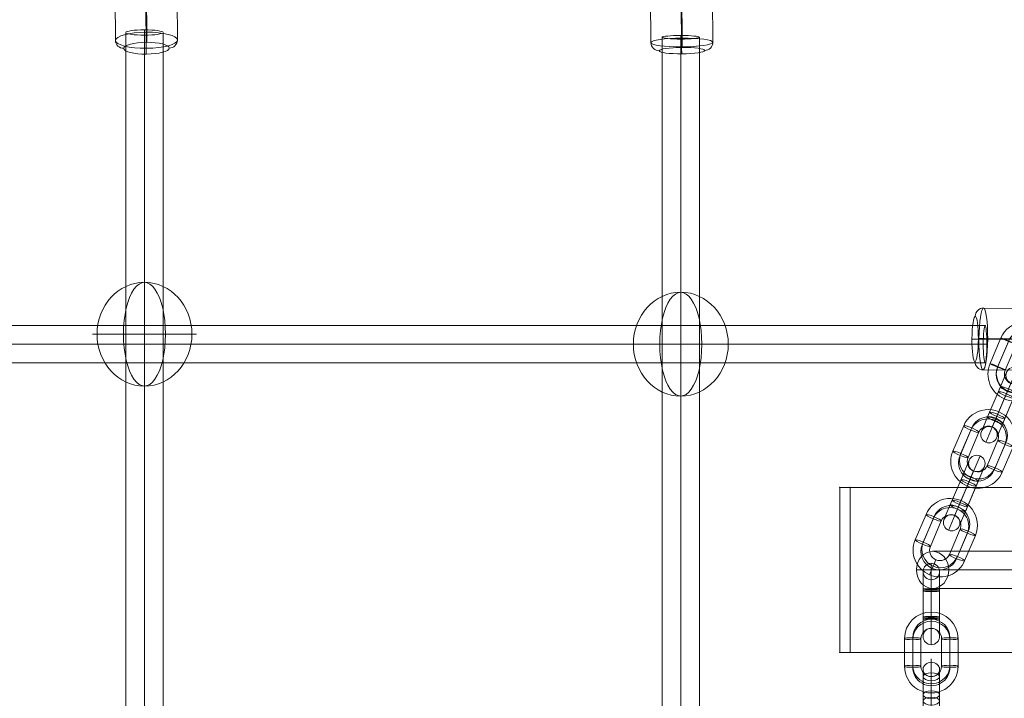
# Model space of a CAD drawing. Units: millimetres. Extents: x -8151 to 6199, y -5296 to 5054.
# Drawn here: x -4634 to -4157, y 1529 to 1858 of the extents above; entities that cross this region are included whole.
import ezdxf

# ---------------------------------------------------------------- set-up
doc = ezdxf.new("R2010")
doc.units = ezdxf.units.MM
doc.header["$MEASUREMENT"] = 0
for name, color, linetype, lineweight in [('Level 8', 18, 'Continuous', 0), ('themes2 - Level 26', 7, 'Continuous', 0), ('themes2 - Level 27', 7, 'Continuous', 0), ('themes2 - Level 29', 7, 'Continuous', 0)]:
    doc.layers.add(name, color=color, linetype=linetype, lineweight=lineweight)

# ---------------------------------------------------------------- blocks, each defined once
blk = doc.blocks.new('From Smart Solid_846')
at = {"layer": 'themes2 - Level 29', "color": 40, "linetype": 'Continuous', "lineweight": 13}
for p, q in [((-80, 9), (80, 9)), ((-87.79, 0), (72.21, 0)), ((-72.21, 0), (87.79, 0)), ((-80, -9), (80, -9))]:
    blk.add_line(p, q, dxfattribs=at)
for centre in [(-80, 0), (80, 0)]:
    blk.add_ellipse(centre, major_axis=(0, 9), ratio=0.866025, dxfattribs=at)
blk = doc.blocks.new('From Smart Solid_895')
at = {"layer": 'themes2 - Level 27', "color": 40, "linetype": 'Continuous', "lineweight": 0}
for p, q in [((807.64, 9), (-807.64, 9)), ((808.5, 0), (-808.5, 0)), ((806.79, 0), (-806.79, 0)), ((807.64, -9), (-807.64, -9))]:
    blk.add_line(p, q, dxfattribs=at)
blk.add_ellipse((807.64, 0), major_axis=(0, 9), ratio=0.095124, dxfattribs=at)
blk = doc.blocks.new('From Smart Solid_896')
at = {"layer": 'themes2 - Level 27', "color": 40, "linetype": 'Continuous', "lineweight": 0}
for p, q in [((-9, 806.98), (-9, -806.99)), ((0, 808.27), (0, -808.27)), ((9, 806.98), (9, -806.99)), ((0, 805.7), (0, -805.72))]:
    blk.add_line(p, q, dxfattribs=at)
blk.add_ellipse((0, 806.98), major_axis=(-9, 0), ratio=0.142792, dxfattribs=at)
blk = doc.blocks.new('From Smart Solid_902')
at = {"layer": 'themes2 - Level 27', "color": 40, "linetype": 'Continuous', "lineweight": 0}
for p, q in [((0, 807), (0, -807)), ((-9, 806.14), (-9, -806.15)), ((0, 805.28), (0, -805.3)), ((9, 806.14), (9, -806.15))]:
    blk.add_line(p, q, dxfattribs=at)
blk.add_ellipse((0, 806.14), major_axis=(-9, 0), ratio=0.095273, dxfattribs=at)
blk = doc.blocks.new('From Smart Solid_1013')
at = {"layer": 'themes2 - Level 26', "color": 253, "linetype": 'Continuous', "lineweight": 13}
for p, q in [((-4, 14.9), (-4, 1.54)), ((0, 18.9), (0, -0.4)), ((4, 14.9), (4, 1.54)), ((-4, -1.54), (-4, 10.27)), ((0, 0.4), (0, 12.21)), ((0, 10.9), (0, 3.48)), ((4, -1.54), (4, 10.27)), ((0, -3.48), (0, 8.33)), ((-4, 1.54), (-4, -10.27)), ((0, 3.48), (0, -8.33)), ((0, 0.4), (0, -18.9)), ((4, 1.54), (4, -10.27)), ((-4, -1.54), (-4, -14.9)), ((0, -0.4), (0, -12.21)), ((0, -3.48), (0, -10.9)), ((4, -1.54), (4, -14.9))]:
    blk.add_line(p, q, dxfattribs=at)
for centre, major_axis, ratio in [((0, 13.78), (-4, 0), 0.87462), ((0, 10.27), (4, 0), 0.48481), ((0, 10.27), (4, 0), 0.48481), ((0, -1.54), (4, 0), 0.48481)]:
    blk.add_ellipse(centre, major_axis=major_axis, ratio=ratio, dxfattribs=at)
at = {"layer": 'themes2 - Level 26', "color": 253, "linetype": 'Continuous', "lineweight": 13, "extrusion": (0, 0, -1)}
for centre, ratio in [((0, 1.54), 0.48481), ((0, -10.27), 0.48481), ((0, -10.27), 0.48481), ((0, -13.78), 0.87462)]:
    blk.add_ellipse(centre, major_axis=(4, 0), ratio=ratio, dxfattribs=at)
blk = doc.blocks.new('From Smart Solid_1014')
at = {"layer": 'themes2 - Level 26', "color": 253, "linetype": 'Continuous', "lineweight": 13}
for p, q in [((0, 19.63), (0, 11.63)), ((-13, 6.7), (-13, -6.7)), ((-9, 7.19), (-9, -6.21)), ((-9, 6.21), (-9, -7.19)), ((-5, 6.7), (-5, -6.7)), ((5, -6.7), (5, 6.7)), ((9, -6.21), (9, 7.19)), ((9, -7.19), (9, 6.21)), ((13, -6.7), (13, 6.7)), ((0, -11.63), (0, -19.63))]:
    blk.add_line(p, q, dxfattribs=at)
for centre, major_axis, start_param, end_param in [((0, 6.7), (-13, 0), 3.141593, 6.283185), ((0, 7.19), (-9, 0), 3.141593, 6.283185), ((0, 6.21), (-9, 0), 3.141593, 6.283185), ((0, 6.7), (-5, 0), 3.141593, 6.283185), ((0, -6.7), (-13, 0), 0, 3.141593), ((0, -6.21), (-9, 0), 0, 3.141593), ((0, -7.19), (-9, 0), 0, 3.141593), ((0, -6.7), (-5, 0), 0, 3.141593)]:
    blk.add_ellipse(centre, major_axis=major_axis, ratio=0.992546, start_param=start_param, end_param=end_param, dxfattribs=at)
at = {"layer": 'themes2 - Level 26', "color": 253, "linetype": 'Continuous', "lineweight": 13, "extrusion": (0, 0, -1)}
for centre, major_axis in [((-9, 6.7), (-4, 0)), ((-9, -6.7), (-4, 0)), ((-9, -6.7), (4, 0))]:
    blk.add_ellipse(centre, major_axis=major_axis, ratio=0.121869, dxfattribs=at)
at = {"layer": 'themes2 - Level 26', "color": 253, "linetype": 'Continuous', "lineweight": 13}
for centre, major_axis in [((9, 6.7), (4, 0)), ((9, 6.7), (-4, 0)), ((9, -6.7), (4, 0))]:
    blk.add_ellipse(centre, major_axis=major_axis, ratio=0.121869, dxfattribs=at)
blk = doc.blocks.new('From Smart Solid_1015')
at = {"layer": 'themes2 - Level 26', "color": 253, "linetype": 'Continuous', "lineweight": 13}
for p, q in [((0, 19.74), (0, 6.06)), ((-4, 15.74), (-4, 6.27)), ((4, 15.74), (4, 6.27)), ((0, 11.74), (0, 6.48)), ((-4, 7.21), (-4, -6.27)), ((-4, -7.21), (-4, 6.27)), ((0, 7.42), (0, -6.06)), ((0, 7), (0, -6.48)), ((0, -7), (0, 6.48)), ((0, -7.42), (0, 6.06)), ((4, 7.21), (4, -6.27)), ((4, -7.21), (4, 6.27)), ((-4, -6.27), (-4, -15.74)), ((0, -6.06), (0, -19.74)), ((0, -6.48), (0, -11.74)), ((4, -6.27), (4, -15.74))]:
    blk.add_line(p, q, dxfattribs=at)
for centre, major_axis, ratio in [((0, 15.73), (-4, 0), 0.99863), ((0, 7.21), (4, 0), 0.052336), ((0, -6.27), (4, 0), 0.052336), ((0, -6.27), (4, 0), 0.052336)]:
    blk.add_ellipse(centre, major_axis=major_axis, ratio=ratio, dxfattribs=at)
at = {"layer": 'themes2 - Level 26', "color": 253, "linetype": 'Continuous', "lineweight": 13, "extrusion": (0, 0, -1)}
for centre, ratio in [((0, 6.27), 0.052336), ((0, 6.27), 0.052336), ((0, -7.21), 0.052336), ((0, -15.73), 0.99863)]:
    blk.add_ellipse(centre, major_axis=(4, 0), ratio=ratio, dxfattribs=at)
blk = doc.blocks.new('From Smart Solid_1141')
at = {"layer": 'themes2 - Level 26', "color": 253, "linetype": 'Continuous', "lineweight": 13}
for p, q in [((4.59, 10.81), (7.71, 18.17)), ((-14.6, -1.13), (-9.33, 11.29)), ((-10.97, -2.82), (-5.7, 9.6)), ((-10.87, -2.56), (-5.59, 9.86)), ((-7.24, -4.26), (-1.97, 8.16)), ((7.24, 4.26), (1.97, -8.16)), ((10.87, 2.56), (5.59, -9.85)), ((10.97, 2.82), (5.7, -9.6)), ((14.6, 1.13), (9.33, -11.29)), ((-7.71, -18.17), (-4.59, -10.81))]:
    blk.add_line(p, q, dxfattribs=at)
at = {"layer": 'themes2 - Level 26', "color": 253, "linetype": 'Continuous', "lineweight": 13, "extrusion": (0, 0, -1)}
for centre, major_axis, start_param, end_param in [((2.64, 6.21), (-11.97, 5.08), 0, 3.141593), ((2.58, 6.08), (-8.28, 3.52), 0, 3.141593), ((2.69, 6.34), (-8.28, 3.52), 0, 3.141593), ((2.64, 6.21), (-4.6, 1.95), 0, 3.141593), ((-2.64, -6.21), (-11.97, 5.08), 3.141593, 6.283185), ((-2.69, -6.34), (-8.28, 3.52), 3.141593, 6.283185), ((-2.58, -6.08), (-8.28, 3.52), 3.141593, 6.283185), ((-2.64, -6.21), (-4.6, 1.95), 3.141593, 6.283185)]:
    blk.add_ellipse(centre, major_axis=major_axis, ratio=0.999391, start_param=start_param, end_param=end_param, dxfattribs=at)
at = {"layer": 'themes2 - Level 26', "color": 253, "linetype": 'Continuous', "lineweight": 13}
for centre, major_axis in [((-5.65, 9.73), (-3.68, 1.56)), ((-5.65, 9.73), (3.68, -1.56)), ((-10.92, -2.69), (-3.68, 1.56))]:
    blk.add_ellipse(centre, major_axis=major_axis, ratio=0.034899, dxfattribs=at)
at = {"layer": 'themes2 - Level 26', "color": 253, "linetype": 'Continuous', "lineweight": 13, "extrusion": (0, 0, -1)}
for centre, major_axis in [((10.92, 2.69), (3.68, -1.56)), ((5.65, -9.73), (3.68, -1.56)), ((5.65, -9.73), (-3.68, 1.56))]:
    blk.add_ellipse(centre, major_axis=major_axis, ratio=0.034899, dxfattribs=at)
blk = doc.blocks.new('From Smart Solid_1142')
at = {"layer": 'themes2 - Level 26', "color": 253, "linetype": 'Continuous', "lineweight": 13}
for p, q in [((-1.56, 6.56), (2.45, 16)), ((1.9, 4.49), (7.69, 18.12)), ((2.34, 5.51), (4.57, 10.76)), ((5.8, 3.44), (9.81, 12.87)), ((-6.78, -5.74), (-1.56, 6.56)), ((-0.58, 8.87), (-5.8, -3.44)), ((-2.88, -6.79), (2.34, 5.51)), ((2.88, 6.79), (-2.34, -5.51)), ((3.32, 7.82), (-1.9, -4.49)), ((6.78, 5.74), (1.56, -6.56)), ((-3.32, -7.82), (1.9, 4.49)), ((0.58, -8.87), (5.8, 3.44)), ((-9.81, -12.87), (-5.8, -3.44)), ((-7.69, -18.12), (-1.9, -4.49)), ((-4.57, -10.76), (-2.34, -5.51)), ((-2.45, -16), (1.56, -6.56))]:
    blk.add_line(p, q, dxfattribs=at)
for centre, ratio in [((6.09, 14.36), 0.990268), ((3.1, 7.31), 0.139173), ((-2.12, -5), 0.139173), ((-2.12, -5), 0.139173)]:
    blk.add_ellipse(centre, major_axis=(3.68, -1.56), ratio=ratio, dxfattribs=at)
at = {"layer": 'themes2 - Level 26', "color": 253, "linetype": 'Continuous', "lineweight": 13, "extrusion": (0, 0, -1)}
for centre, major_axis, ratio in [((2.12, 5), (3.68, -1.56), 0.139173), ((2.12, 5), (3.68, -1.56), 0.139173), ((-3.1, -7.31), (3.68, -1.56), 0.139173), ((-6.09, -14.36), (-3.68, 1.56), 0.990268)]:
    blk.add_ellipse(centre, major_axis=major_axis, ratio=ratio, dxfattribs=at)
blk = doc.blocks.new('From Smart Solid_1143')
at = {"layer": 'themes2 - Level 26', "color": 253, "linetype": 'Continuous', "lineweight": 13}
for p, q in [((4.53, 10.67), (7.66, 18.04)), ((-14.58, -1.07), (-9.35, 11.23)), ((-10.68, -2.12), (-5.46, 10.18)), ((-11.11, -3.15), (-5.89, 9.16)), ((-7.21, -4.2), (-1.99, 8.11)), ((7.21, 4.2), (1.99, -8.11)), ((10.68, 2.12), (5.46, -10.18)), ((11.11, 3.15), (5.89, -9.16)), ((14.58, 1.07), (9.35, -11.23)), ((-7.66, -18.04), (-4.53, -10.68))]:
    blk.add_line(p, q, dxfattribs=at)
at = {"layer": 'themes2 - Level 26', "color": 253, "linetype": 'Continuous', "lineweight": 13, "extrusion": (0, 0, -1)}
for centre, major_axis, start_param, end_param in [((2.61, 6.15), (-11.97, 5.08), 0, 3.141593), ((2.39, 5.64), (-8.28, 3.52), 0, 3.141593), ((2.83, 6.67), (-8.28, 3.52), 0, 3.141593), ((2.61, 6.15), (-4.6, 1.95), 0, 3.141593), ((-2.61, -6.15), (-11.97, 5.08), 3.141593, 6.283185), ((-2.83, -6.67), (-8.28, 3.52), 3.141593, 6.283185), ((-2.39, -5.64), (-8.28, 3.52), 3.141593, 6.283185), ((-2.61, -6.15), (-4.6, 1.95), 3.141593, 6.283185)]:
    blk.add_ellipse(centre, major_axis=major_axis, ratio=0.990268, start_param=start_param, end_param=end_param, dxfattribs=at)
for centre, major_axis in [((-5.67, 9.67), (-3.68, 1.56)), ((-5.67, 9.67), (3.68, -1.56)), ((-10.9, -2.64), (-3.68, 1.56))]:
    blk.add_ellipse(centre, major_axis=major_axis, ratio=0.139173, dxfattribs=at)
at = {"layer": 'themes2 - Level 26', "color": 253, "linetype": 'Continuous', "lineweight": 13}
for centre, major_axis in [((10.9, 2.64), (3.68, -1.56)), ((5.67, -9.67), (3.68, -1.56)), ((5.67, -9.67), (-3.68, 1.56))]:
    blk.add_ellipse(centre, major_axis=major_axis, ratio=0.139173, dxfattribs=at)
blk = doc.blocks.new('From Smart Solid_1144')
at = {"layer": 'themes2 - Level 26', "color": 253, "linetype": 'Continuous', "lineweight": 13}
for p, q in [((-1.56, 6.56), (2.45, 16)), ((1.9, 4.49), (7.69, 18.12)), ((2.34, 5.51), (4.57, 10.76)), ((5.8, 3.44), (9.81, 12.87)), ((-6.78, -5.74), (-1.56, 6.56)), ((-0.58, 8.87), (-5.8, -3.44)), ((-2.88, -6.79), (2.34, 5.51)), ((2.88, 6.79), (-2.34, -5.51)), ((3.32, 7.82), (-1.9, -4.49)), ((6.78, 5.74), (1.56, -6.56)), ((-3.32, -7.82), (1.9, 4.49)), ((0.58, -8.87), (5.8, 3.44)), ((-9.81, -12.87), (-5.8, -3.44)), ((-7.69, -18.12), (-1.9, -4.49)), ((-4.57, -10.76), (-2.34, -5.51)), ((-2.45, -16), (1.56, -6.56))]:
    blk.add_line(p, q, dxfattribs=at)
for centre, ratio in [((6.09, 14.36), 0.990268), ((3.1, 7.31), 0.139173), ((-2.12, -5), 0.139173), ((-2.12, -5), 0.139173)]:
    blk.add_ellipse(centre, major_axis=(3.68, -1.56), ratio=ratio, dxfattribs=at)
at = {"layer": 'themes2 - Level 26', "color": 253, "linetype": 'Continuous', "lineweight": 13, "extrusion": (0, 0, -1)}
for centre, major_axis, ratio in [((2.12, 5), (3.68, -1.56), 0.139173), ((2.12, 5), (3.68, -1.56), 0.139173), ((-3.1, -7.31), (3.68, -1.56), 0.139173), ((-6.09, -14.36), (-3.68, 1.56), 0.990268)]:
    blk.add_ellipse(centre, major_axis=major_axis, ratio=ratio, dxfattribs=at)
blk = doc.blocks.new('From Smart Solid_1145')
at = {"layer": 'themes2 - Level 26', "color": 253, "linetype": 'Continuous', "lineweight": 13}
for p, q in [((4.53, 10.67), (7.66, 18.04)), ((-14.58, -1.07), (-9.36, 11.23)), ((-10.68, -2.12), (-5.46, 10.18)), ((-11.11, -3.15), (-5.89, 9.16)), ((-7.21, -4.2), (-1.99, 8.11)), ((7.21, 4.2), (1.99, -8.11)), ((10.68, 2.12), (5.45, -10.18)), ((11.11, 3.15), (5.89, -9.16)), ((14.58, 1.07), (9.35, -11.23)), ((-7.66, -18.04), (-4.53, -10.67))]:
    blk.add_line(p, q, dxfattribs=at)
at = {"layer": 'themes2 - Level 26', "color": 253, "linetype": 'Continuous', "lineweight": 13, "extrusion": (0, 0, -1)}
for centre, major_axis, start_param, end_param in [((2.61, 6.15), (-11.97, 5.08), 0, 3.141593), ((2.39, 5.64), (-8.28, 3.52), 0, 3.141593), ((2.83, 6.67), (-8.28, 3.52), 0, 3.141593), ((2.61, 6.15), (-4.6, 1.95), 0, 3.141593), ((-2.61, -6.15), (-11.97, 5.08), 3.141593, 6.283185), ((-2.83, -6.67), (-8.28, 3.52), 3.141593, 6.283185), ((-2.39, -5.64), (-8.28, 3.52), 3.141593, 6.283185), ((-2.61, -6.15), (-4.6, 1.95), 3.141593, 6.283185)]:
    blk.add_ellipse(centre, major_axis=major_axis, ratio=0.990268, start_param=start_param, end_param=end_param, dxfattribs=at)
for centre, major_axis in [((-5.67, 9.67), (-3.68, 1.56)), ((-5.67, 9.67), (3.68, -1.56)), ((-10.9, -2.64), (-3.68, 1.56))]:
    blk.add_ellipse(centre, major_axis=major_axis, ratio=0.139173, dxfattribs=at)
at = {"layer": 'themes2 - Level 26', "color": 253, "linetype": 'Continuous', "lineweight": 13}
for centre, major_axis in [((10.9, 2.64), (3.68, -1.56)), ((5.67, -9.67), (3.68, -1.56)), ((5.67, -9.67), (-3.68, 1.56))]:
    blk.add_ellipse(centre, major_axis=major_axis, ratio=0.139173, dxfattribs=at)
blk = doc.blocks.new('From Smart Solid_1261')
at = {"layer": 'themes2 - Level 26', "color": 7, "linetype": 'Continuous', "lineweight": 13}
for p, q in [((-2.5, -40), (-2.5, 40)), ((-2.5, 40), (2.5, 40)), ((2.5, 40), (-2.5, 40)), ((-2.5, 40), (-2.5, -40)), ((2.5, 40), (2.5, -40)), ((2.5, -40), (2.5, 40)), ((2.5, -40), (-2.5, -40)), ((-2.5, -40), (2.5, -40))]:
    blk.add_line(p, q, dxfattribs=at)
for p in [(-2.5, 40), (2.5, 40), (-2.5, -40), (2.5, -40)]:
    blk.add_point(p, dxfattribs=at)
blk = doc.blocks.new('From Smart Solid_1303')
at = {"layer": 'themes2 - Level 26', "color": 253, "lineweight": 13}
for p, q in [((0.24, -6.71), (0.06, 14.53)), ((-14.91, -10.69), (-15.09, 10.54)), ((15.09, -10.54), (14.91, 10.69)), ((-0.06, -14.53), (-0.24, 6.71))]:
    blk.add_line(p, q, dxfattribs=at)
for centre, major_axis in [((-0.09, 10.62), (15, 0.12)), ((0.12, -14.48), (-11, -0.09))]:
    blk.add_ellipse(centre, major_axis=major_axis, ratio=0.260708, dxfattribs=at)
at = {"layer": 'themes2 - Level 26', "color": 253, "lineweight": 13, "extrusion": (0, 0, -1)}
for centre, major_axis, ratio, start_param, end_param in [((-11.09, 10.56), (-4, 0.15), 0.965348, 6.238555, 7.809351), ((-0.2, 7.75), (-0.02, 4), 0.011643, 4.448615, 6.019412), ((0.2, -7.75), (-0.02, 4), 0.011643, 1.307023, 2.877819), ((11.09, -10.56), (-4, 0.15), 0.965348, 3.096962, 4.667758)]:
    blk.add_ellipse(centre, major_axis=major_axis, ratio=ratio, start_param=start_param, end_param=end_param, dxfattribs=at)
for centre, major_axis in [((-0.12, 14.48), (11, 0.09)), ((0.09, -10.62), (-15, -0.12))]:
    blk.add_ellipse(centre, major_axis=major_axis, ratio=0.260708, dxfattribs=at)
at = {"layer": 'themes2 - Level 26', "color": 253, "lineweight": 13}
for centre, major_axis, ratio, start_param, end_param in [((0.02, 13.49), (-0.02, 4), 0.011643, 4.976162, 6.546959), ((10.91, 10.67), (-4, 0.15), 0.965348, 3.186223, 4.75702), ((-10.91, -10.67), (-4, 0.15), 0.965348, 0.044631, 1.615427), ((-0.02, -13.49), (-0.02, 4), 0.011643, 1.83457, 3.405366)]:
    blk.add_ellipse(centre, major_axis=major_axis, ratio=ratio, start_param=start_param, end_param=end_param, dxfattribs=at)
blk = doc.blocks.new('From Smart Solid_1305')
at = {"layer": 'themes2 - Level 26', "color": 253, "lineweight": 13}
for p, q in [((-14.91, -10.99), (-15.09, 10.79)), ((0.24, -8.77), (0.06, 13.01)), ((15.09, -10.79), (14.91, 10.99)), ((-0.06, -13.01), (-0.24, 8.77))]:
    blk.add_line(p, q, dxfattribs=at)
at = {"layer": 'themes2 - Level 26', "color": 253, "lineweight": 13, "extrusion": (0, 0, -1)}
for centre, major_axis, ratio, start_param, end_param in [((-11.09, 10.82), (-3.99, 0.28), 0.989933, 6.205758, 7.776554), ((-0.2, 9.34), (-0.03, 4), 0.010948, 4.570794, 6.141591), ((0.2, -9.34), (-0.03, 4), 0.010948, 1.429202, 2.999998), ((11.09, -10.82), (-3.99, 0.28), 0.989933, 3.064165, 4.634961)]:
    blk.add_ellipse(centre, major_axis=major_axis, ratio=ratio, start_param=start_param, end_param=end_param, dxfattribs=at)
for centre, major_axis in [((-0.12, 14.85), (11, 0.09)), ((0.09, -10.89), (-15, -0.12))]:
    blk.add_ellipse(centre, major_axis=major_axis, ratio=0.141113, dxfattribs=at)
at = {"layer": 'themes2 - Level 26', "color": 253, "lineweight": 13}
for centre, major_axis, ratio, start_param, end_param in [((0.02, 12.44), (-0.03, 4), 0.010948, 4.853984, 6.42478), ((10.91, 10.96), (-3.99, 0.28), 0.989933, 3.21902, 4.789817), ((-10.91, -10.96), (-3.99, 0.28), 0.989933, 0.077428, 1.648224), ((-0.02, -12.44), (-0.03, 4), 0.010948, 1.712391, 3.283187)]:
    blk.add_ellipse(centre, major_axis=major_axis, ratio=ratio, start_param=start_param, end_param=end_param, dxfattribs=at)
for centre, major_axis in [((-0.09, 10.89), (15, 0.12)), ((0.12, -14.85), (-11, -0.09))]:
    blk.add_ellipse(centre, major_axis=major_axis, ratio=0.141113, dxfattribs=at)
blk = doc.blocks.new('From Smart Solid_1318')
at = {"layer": 'themes2 - Level 26', "color": 253, "lineweight": 13}
for p, q in [((-10.79, 15.09), (10.98, 14.91)), ((-8.77, 0.24), (13.01, 0.06)), ((-13.01, -0.06), (8.77, -0.24)), ((-10.99, -14.91), (10.79, -15.09))]:
    blk.add_line(p, q, dxfattribs=at)
for centre, major_axis, ratio, start_param, end_param in [((-10.82, 11.09), (0.28, -3.99), 0.989933, 3.064165, 4.634961), ((-9.34, 0.2), (4, -0.03), 0.010948, 1.429202, 2.999998), ((9.34, -0.2), (4, -0.03), 0.010948, 4.570794, 6.141591), ((10.82, -11.09), (0.28, -3.99), 0.989933, 6.205758, 7.776554)]:
    blk.add_ellipse(centre, major_axis=major_axis, ratio=ratio, start_param=start_param, end_param=end_param, dxfattribs=at)
for centre, major_axis in [((-10.89, 0.09), (-0.12, -15)), ((14.85, -0.12), (0.09, 11))]:
    blk.add_ellipse(centre, major_axis=major_axis, ratio=0.141113, dxfattribs=at)
at = {"layer": 'themes2 - Level 26', "color": 253, "lineweight": 13, "extrusion": (0, 0, -1)}
for centre, major_axis in [((10.89, -0.09), (0.12, 15)), ((-14.85, 0.12), (-0.09, -11))]:
    blk.add_ellipse(centre, major_axis=major_axis, ratio=0.141113, dxfattribs=at)
for centre, major_axis, ratio, start_param, end_param in [((10.96, 10.91), (0.28, -3.99), 0.989933, 3.21902, 4.789817), ((-12.44, -0.02), (4, -0.03), 0.010948, 1.712391, 3.283187), ((12.44, 0.02), (4, -0.03), 0.010948, 4.853984, 6.42478), ((-10.96, -10.91), (0.28, -3.99), 0.989933, 0.077428, 1.648224)]:
    blk.add_ellipse(centre, major_axis=major_axis, ratio=ratio, start_param=start_param, end_param=end_param, dxfattribs=at)
blk = doc.blocks.new('From Smart Solid_1331')
at = {"layer": 'themes2 - Level 26', "color": 253, "linetype": 'Continuous', "lineweight": 13}
for p, q in [((200, 40), (-200, 40)), ((-200, 40), (-200, -40)), ((-200, -40), (-200, 40)), ((-200, 40), (200, 40)), ((200, -40), (200, 40)), ((200, 40), (200, -40)), ((-200, -40), (200, -40)), ((200, -40), (-200, -40))]:
    blk.add_line(p, q, dxfattribs=at)
for p in [(-200, 40), (200, 40), (-200, -40), (200, -40)]:
    blk.add_point(p, dxfattribs=at)
blk = doc.blocks.new('From Smart Solid_1370')
at = {"layer": 'themes2 - Level 26', "color": 253, "linetype": 'Continuous', "lineweight": 13}
for p, q in [((10.19, 0), (-25.16, 0)), ((-10.19, 0), (25.16, 0))]:
    blk.add_line(p, q, dxfattribs=at)
blk.add_ellipse((0, 0), major_axis=(0, 25.16), ratio=0.914321, dxfattribs=at)
at = {"layer": 'themes2 - Level 26', "color": 253, "linetype": 'Continuous', "lineweight": 13, "extrusion": (0, 0, -1)}
blk.add_ellipse((0, 0), major_axis=(0, 25.16), ratio=0.40499, start_param=4.712389, end_param=7.853982, dxfattribs=at)
at = {"layer": 'themes2 - Level 26', "color": 253, "linetype": 'Continuous', "lineweight": 13}
blk.add_ellipse((0, 0), major_axis=(0, -25.16), ratio=0.40499, start_param=4.712389, end_param=7.853982, dxfattribs=at)
blk = doc.blocks.new('From Smart Solid_1371')
at = {"layer": 'themes2 - Level 26', "color": 253, "linetype": 'Continuous', "lineweight": 13}
for p, q in [((10.19, 0), (-25.16, 0)), ((-10.19, 0), (25.16, 0))]:
    blk.add_line(p, q, dxfattribs=at)
blk.add_ellipse((0, 0), major_axis=(0, 25.16), ratio=0.914321, dxfattribs=at)
at = {"layer": 'themes2 - Level 26', "color": 253, "linetype": 'Continuous', "lineweight": 13, "extrusion": (0, 0, -1)}
blk.add_ellipse((0, 0), major_axis=(0, 25.16), ratio=0.40499, start_param=4.712389, end_param=7.853982, dxfattribs=at)
at = {"layer": 'themes2 - Level 26', "color": 253, "linetype": 'Continuous', "lineweight": 13}
blk.add_ellipse((0, 0), major_axis=(0, -25.16), ratio=0.40499, start_param=4.712389, end_param=7.853982, dxfattribs=at)
blk = doc.blocks.new('themes2')
at = {"layer": 'themes2 - Level 26', "color": 253, "lineweight": 13}
for name, p in [('From Smart Solid_1303', (-4572.82, 1858.76)), ('From Smart Solid_1305', (-4313.22, 1857.96)), ('From Smart Solid_1318', (-4156.12, 1703.24))]:
    blk.add_blockref(name, p, dxfattribs=at)
at = {"layer": 'themes2 - Level 26', "color": 253, "linetype": 'Continuous', "lineweight": 13}
for name, p in [('From Smart Solid_1371', (-4573.67, 1705.65)), ('From Smart Solid_1370', (-4313.67, 1700.81)), ('From Smart Solid_1141', (-4149.13, 1692.54)), ('From Smart Solid_1142', (-4158.16, 1671.29)), ('From Smart Solid_1143', (-4167.18, 1650.02)), ('From Smart Solid_1144', (-4176.27, 1628.62)), ('From Smart Solid_1331', (-4031.58, 1591.4)), ('From Smart Solid_1145', (-4185.44, 1607.01)), ('From Smart Solid_1015', (-4192.24, 1574.86)), ('From Smart Solid_1014', (-4192.24, 1551.35)), ('From Smart Solid_1013', (-4192.24, 1529.35))]:
    blk.add_blockref(name, p, dxfattribs=at)
at = {"layer": 'themes2 - Level 26', "color": 7, "linetype": 'Continuous', "lineweight": 13}
blk.add_blockref('From Smart Solid_1261', (-4234.08, 1591.4), dxfattribs=at)
at = {"layer": 'themes2 - Level 27', "color": 40, "linetype": 'Continuous', "lineweight": 0}
for name, p in [('From Smart Solid_896', (-4573.67, 1044.91)), ('From Smart Solid_902', (-4313.67, 1043.44)), ('From Smart Solid_895', (-4973.81, 1700.81))]:
    blk.add_blockref(name, p, dxfattribs=at)
at = {"layer": 'themes2 - Level 29', "color": 40, "linetype": 'Continuous', "lineweight": 13}
blk.add_blockref('From Smart Solid_846', (-4111.58, 1591.4), dxfattribs=at)

msp = doc.modelspace()

# ---------------------------------------------------------------- block references
at = {"layer": 'Level 8', "color": 7, "linetype": 'Continuous', "lineweight": 0}
msp.add_blockref('themes2', (0, 0), dxfattribs=at)

doc.saveas('drawing.dxf')
